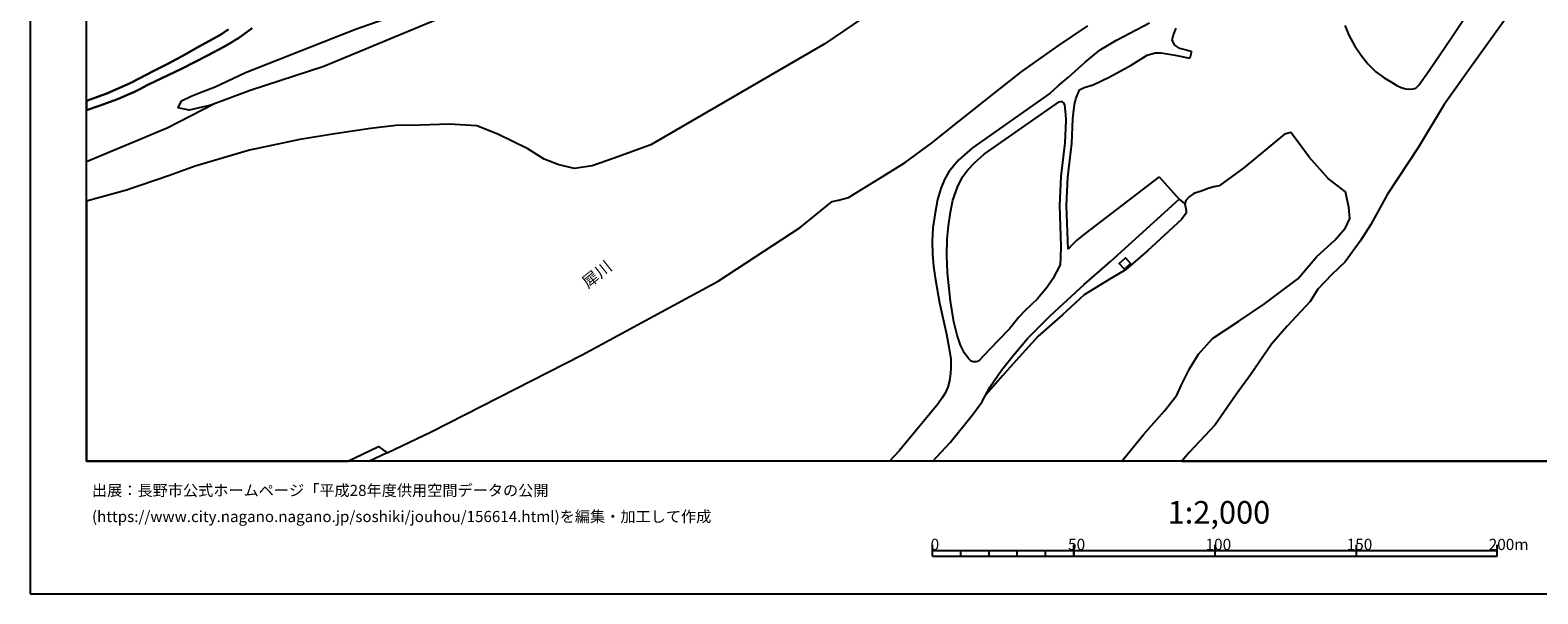
# Model space of a CAD drawing. Extents: x -10 to 410, y -24 to 273.
# Drawn here: x -10 to 257, y -24 to 76 of the extents above; entities that cross this region are included whole.
import ezdxf

# ---------------------------------------------------------------- set-up
doc = ezdxf.new("R2010")
doc.units = 0
for name, color, linetype in [('01_CYUKI_PNT', 2, 'Continuous'), ('05_DM_LINE', 7, 'Continuous'), ('06_HOUSE_POLY', 160, 'Continuous'), ('08_ROAD_LINE', 3, 'Continuous'), ('09_ROAD_POLY', 5, 'Continuous'), ('13_KASEN_POLY', 253, 'Continuous'), ('印刷レイアウト', 1, 'Continuous'), ('印刷用フレーム', 1, 'Continuous'), ('背景', 3, 'Continuous')]:
    doc.layers.add(name, color=color, linetype=linetype)
doc.styles.add('STD', font='txt')

msp = doc.modelspace()

# ---------------------------------------------------------------- linework, layer by layer
at = {"layer": '05_DM_LINE', "color": 253}
for p, q in [((195.398237, 72.294295), (195.058378, 71.126063)), ((189.62374, 50.059649), (193.208706, 46.126383)), ((193.208706, 46.126383), (194.213641, 45.290259)), ((149.478215, -0.408933), (152.623759, 2.970017)), ((52.873775, 1.126202), (49.663808, -0.408933)), ((143.643256, 1.544092), (141.79858, -0.408933))]:
    msp.add_line(p, q, dxfattribs=at)
for points in [[(222.523196, 76.887986), (223.31798, 75.055884), (224.268481, 73.345049), (225.362988, 71.731711), (226.628716, 70.13801), (228.038794, 68.720009), (229.523286, 67.641694), (230.828977, 66.852767), (231.763287, 66.282604), (232.518452, 65.895719), (233.318058, 65.692459), (234.072879, 65.630103), (234.657856, 65.68488), (235.098484, 65.829229), (235.657967, 66.364597), (237.478356, 68.919135), (241.353399, 74.645917), (244.808485, 79.817695)], [(170.328794, 64.942461), (171.733187, 66.192687), (173.57304, 67.739535), (176.528071, 70.442556), (179.2087, 72.587128), (182.078809, 74.286249), (187.963721, 77.392003)], [(195.398237, 72.294295), (193.313265, 72.821395), (192.433388, 73.427043), (191.958826, 74.344816), (192.188269, 75.270858), (192.668688, 76.450458)], [(173.538761, 37.235626), (173.223363, 44.969865), (173.447983, 50.036222), (174.193157, 56.024487), (174.383499, 60.372198), (174.483234, 61.411239), (174.623794, 62.907444), (174.873736, 63.891707), (174.878731, 63.887918), (175.553453, 65.481619), (176.358228, 65.934649), (177.947967, 66.407316), (180.782936, 67.770885), (184.703799, 69.872393), (187.513447, 71.641794), (188.947984, 72.040392), (190.008557, 72.071398), (192.483169, 71.630081), (195.058378, 71.126063)], [(170.328794, 64.942461), (156.573044, 55.255197), (154.163889, 53.090988), (153.40304, 52.235571), (152.37864, 50.962264), (151.598326, 49.630046), (150.958744, 48.012918), (150.36791, 46.040256), (149.947953, 43.712061), (149.583807, 41.055892), (149.44807, 38.66913), (149.478215, 36.364361), (149.703868, 34.215999), (150.028052, 31.817524), (150.758584, 27.719927), (151.973325, 22.169189), (152.468557, 19.58709), (152.728318, 17.739486), (152.763458, 16.262918), (152.688182, 15.231801), (152.528158, 13.91543), (152.218443, 12.774759), (151.74302, 11.731584), (151.203863, 10.927154), (150.418726, 9.774769), (143.643256, 1.544092)], [(22.298553, 63.024577), (13.928521, 58.68479), (-0.352778, 52.744067)], [(172.108185, 34.481616), (170.818169, 32.012861), (169.79377, 30.544217), (168.072945, 28.481638), (165.843452, 26.337066), (164.80355, 25.177102), (163.113041, 23.149664), (161.108168, 21.040232), (158.52314, 18.364426), (157.798637, 17.602715), (157.478243, 17.360525), (157.158021, 17.274742), (156.708781, 17.286456), (156.363066, 17.380162), (155.913825, 17.829403), (155.193111, 18.809877), (154.438291, 20.270597), (153.843495, 22.032419), (153.298653, 24.399544), (152.713676, 28.016895), (152.163839, 33.079462), (152.032925, 36.220011), (152.123703, 39.01295), (152.358142, 41.415215), (152.668717, 43.81748), (153.113135, 45.9779), (153.933412, 48.266821), (154.833788, 50.067573), (155.742948, 51.30195), (156.913764, 52.594895), (158.623737, 54.08731), (165.308428, 58.782631), (171.958841, 63.364608), (172.203787, 63.462104), (172.443049, 63.415251), (172.648204, 63.274691)], [(172.648204, 63.274691), (172.907964, 62.845087), (173.048524, 61.079476), (173.08866, 60.231638), (173.103301, 60.055938), (172.947928, 56.130252), (172.203787, 50.141987), (171.973482, 44.981578), (172.242889, 37.755146), (172.178465, 35.860688), (172.108185, 34.481616)], [(182.948006, -0.408933), (186.943111, 4.477935), (190.603353, 8.575532), (192.798568, 11.356757), (193.533062, 13.110655), (194.998778, 16.03623), (196.608154, 18.669317), (199.098442, 21.450543), (203.78291, 24.524601), (208.322857, 27.59487), (214.183309, 31.985645), (217.553646, 35.942681), (220.773088, 38.864467), (222.67857, 41.059682), (223.407897, 42.66923), (223.263547, 44.720095), (222.668579, 47.419328), (219.588664, 49.766816), (216.223494, 53.56779), (213.733035, 56.934682), (212.998885, 57.95443), (211.828931, 57.665386), (204.653141, 51.665408), (200.288894, 48.470082), (199.323062, 48.325388), (198.313304, 47.989491), (197.253765, 47.602951), (195.803552, 47.122361), (194.938317, 46.540139), (194.358162, 45.87248), (194.213641, 45.290259), (194.453936, 44.137874), (194.453936, 43.649704), (193.5887, 42.49732), (187.558405, 36.954506), (183.663897, 33.606562), (181.10333, 32.044211), (176.358228, 29.165145), (172.548641, 25.602916), (168.208682, 21.841216), (163.728335, 16.880279), (161.878663, 14.78256), (158.992879, 11.516954)], [(189.62374, 50.059649), (176.513429, 40.016851), (175.032899, 38.786263), (174.218479, 38.001126), (173.538761, 37.235626)], [(152.623759, 2.970017), (156.608184, 7.860674), (158.253734, 10.106532), (159.678453, 12.809899), (161.703825, 15.805754), (163.81808, 18.462267), (166.34833, 21.411268), (170.428529, 25.489572), (176.33859, 30.977954), (181.018408, 35.102767), (193.208706, 46.126383)], [(45.798583, -0.408933), (51.373781, 2.263083), (52.873775, 1.126202)]]:
    msp.add_lwpolyline(points, dxfattribs=at)
at = {"layer": '06_HOUSE_POLY', "color": 255}
msp.add_lwpolyline([(183.501633, 33.731619), (182.571974, 34.739654), (183.666825, 35.747344), (184.596484, 34.73552), (183.501633, 33.731619)], close=True, dxfattribs=at)
at = {"layer": '08_ROAD_LINE', "color": 253}
for points in [[(28.978248, 76.446669), (26.56806, 74.684847), (25.913836, 74.290384), (25.503697, 73.997206), (23.963567, 73.110438), (21.07296, 71.579438), (16.443096, 69.251242), (10.52804, 66.391813), (9.07886, 65.626313), (8.157986, 65.141933), (5.133537, 63.864491), (1.903071, 62.680756), (-0.352778, 61.892518)], [(-0.352778, 63.567524), (1.758549, 64.317521), (3.223404, 64.888029), (4.433321, 65.379989), (5.753654, 65.977713), (7.46845, 66.774563), (11.713669, 68.919135), (14.078899, 70.130086), (16.453948, 71.419241), (19.453937, 73.145923), (21.938196, 74.497434), (23.532931, 75.376278), (24.403162, 75.942651), (24.77816, 76.235484)]]:
    msp.add_lwpolyline(points, dxfattribs=at)
at = {"layer": '09_ROAD_POLY', "color": 7}
msp.add_lwpolyline([(24.77816, 76.235484), (24.403162, 75.942651), (23.532931, 75.376278), (21.938196, 74.497434), (19.453937, 73.145923), (16.453948, 71.419241), (14.078899, 70.130086), (11.713669, 68.919135), (7.46845, 66.774563), (5.753654, 65.977713), (4.433321, 65.379989), (3.223404, 64.888029), (1.758549, 64.317521), (-0.352778, 63.567524), (-0.352778, 61.892518), (1.903071, 62.680756), (5.133537, 63.864491), (8.157986, 65.141933), (9.07886, 65.626313), (10.52804, 66.391813), (16.443096, 69.251242), (21.07296, 71.579438), (23.963567, 73.110438), (25.503697, 73.997206), (25.913836, 74.290384), (26.56806, 74.684847), (28.978248, 76.446669)], dxfattribs=at)
at = {"layer": '13_KASEN_POLY', "color": 7}
msp.add_lwpolyline([(21.673612, 62.7941), (17.853346, 61.911466), (15.867938, 62.317643), (16.458771, 63.552021), (18.208708, 64.399514), (20.233218, 65.192575), (22.428433, 66.055916), (27.813289, 68.567735), (47.263437, 76.274759), (61.263444, 81.169206), (76.518327, 87.399661), (81.078944, 88.782522), (83.403006, 89.196623), (85.223394, 89.235552), (86.693072, 88.985438), (86.01835, 87.579495), (85.763413, 87.489578), (61.458781, 77.860536), (41.673598, 69.630203), (28.648208, 65.387912), (21.673612, 62.7941)], close=True, dxfattribs=at)
for points in [[(149.358153, 86.630027), (130.318144, 73.594819), (99.613041, 55.731654), (92.943164, 53.321465), (89.208681, 52.016808), (86.098448, 51.579281), (83.328936, 52.196642), (80.703946, 53.192619), (77.822984, 55.040224), (72.528045, 57.6771), (68.76824, 59.126107), (63.878616, 59.442711), (58.728198, 59.267011), (54.448012, 59.165381), (49.963703, 58.630013), (43.603196, 57.71224), (37.413909, 56.696625), (28.493007, 54.805957), (18.888425, 51.985457), (14.358124, 50.341113), (6.718453, 47.731798), (-0.352778, 45.77085), (-0.352778, -0.352778), (45.915716, -0.352778), (51.373781, 2.263083), (52.873775, 1.126202), (60.697932, 4.876188), (87.468563, 18.551839), (100.053497, 25.387942), (111.528076, 31.614608), (126.072925, 41.094822), (131.733217, 45.731576), (132.823073, 45.946549), (134.628647, 46.43093), (140.768324, 50.180916), (144.668689, 52.610742), (149.313194, 56.079264), (154.282917, 60.024588), (160.613108, 65.036513), (165.303433, 68.763072), (171.743005, 73.329202), (177.008489, 76.829419)], [(257.003779, 85.575483), (253.293755, 81.481676), (250.123923, 76.864559), (245.293555, 70.10287), (240.138314, 62.880227), (235.608013, 55.329267), (230.098272, 46.997304), (227.143414, 41.614342), (225.263425, 38.692556), (222.617936, 34.997347), (220.168818, 32.735642), (217.763452, 30.161466), (216.418831, 27.97762), (212.293674, 23.587191), (209.527951, 20.395654), (205.833775, 14.99719), (203.303353, 11.497317), (199.548543, 6.110566), (194.938317, 1.216119), (193.673966, -0.352778), (259.509741, -0.352778)]]:
    msp.add_lwpolyline(points, dxfattribs=at)
at = {"layer": '印刷レイアウト', "color": 7}
for p, q in [((149.524724, -17.15003), (149.524724, -15.149807)), ((174.524748, -17.15003), (174.524748, -15.149807)), ((174.524748, -15.149807), (174.524748, -17.15003)), ((199.525117, -15.149807), (199.525117, -17.15003)), ((224.524797, -15.149807), (224.524797, -17.15003)), ((249.525166, -17.15003), (249.525166, -15.149807)), ((149.524724, -16.150263), (249.525166, -16.150263)), ((149.524724, -17.15003), (249.525166, -17.15003)), ((154.524935, -17.15003), (154.524935, -16.150263)), ((159.524802, -17.15003), (159.524802, -16.150263)), ((164.525014, -17.15003), (164.525014, -16.150263)), ((169.524536, -17.15003), (169.524536, -16.150263))]:
    msp.add_line(p, q, dxfattribs=at)
for points in [[(-10.309448, -23.852808), (409.661817, -23.852808), (409.632878, 273.147152), (-10.338387, 273.147152)], [(399.647269, -0.352433), (-0.353122, -0.352433), (-0.353122, 249.647122), (399.647269, 249.647122)]]:
    msp.add_lwpolyline(points, close=True, dxfattribs=at)
at = {"layer": '印刷用フレーム', "color": 7}
msp.add_lwpolyline([(399.647268, -0.352778), (-0.352778, -0.352778), (-0.352778, 249.647122), (399.647268, 249.647122)], close=True, dxfattribs=at)
msp.add_lwpolyline([(399.647268, -0.352778), (-0.352778, -0.352778), (-0.352778, 249.647122), (399.647268, 249.647122)], close=True, dxfattribs=at)
at = {"layer": '背景', "color": 7}
msp.add_lwpolyline([(399.647268, -0.352778), (-0.352778, -0.352778), (-0.352778, 249.647122), (399.647268, 249.647122)], close=True, dxfattribs=at)

# ---------------------------------------------------------------- texts
at = {"layer": '01_CYUKI_PNT', "color": 7, "insert": (87.139657, 31.854009), "char_height": 2.099868, "attachment_point": 1, "rotation": 38.62446308, "style": 'STD'}
msp.add_mtext('\\fMS Gothic|b0|i0|c128;\\H2.0999;\\C7;犀川', dxfattribs=at)
at = {"layer": '印刷レイアウト', "color": 7, "attachment_point": 1, "style": 'STD'}
for s, insert, char_height in [('\\fMeiryo|b0|i0|c128;\\H1.9686;\\C7;出展：長野市公式ホームページ「平成28年度供用空間データの公開', (0.608921, -4.525035), 1.968626), ('\\fMS Gothic|b0|i0|c128;\\H4.0000;\\W1.00;\\C7;1:2,000', (191.147858, -7.395661), 4.000041), ('\\fMeiryo|b0|i0|c128;\\H1.9686;\\C7;(https://www.city.nagano.nagano.jp/soshiki/jouhou/156614.html)を編集・加工して作成', (0.608921, -9.155243), 1.968626), ('\\fMS Gothic|b0|i0|c128;\\H2.0000;\\W1.00;\\C7;0', (149.16068, -14.084331), 2.000021), ('\\fMS Gothic|b0|i0|c128;\\H2.0000;\\W1.00;\\C7;50', (173.510787, -14.084331), 2.000021), ('\\fMS Gothic|b0|i0|c128;\\H2.0000;\\W1.00;\\C7;100', (197.861239, -14.084331), 2.000021), ('\\fMS Gothic|b0|i0|c128;\\H2.0000;\\W1.00;\\C7;150', (222.861091, -14.084331), 2.000021), ('\\fMS Gothic|b0|i0|c128;\\H2.0000;\\W1.00;\\C7;200m', (248.016145, -14.090532), 2.000021)]:
    msp.add_mtext(s, dxfattribs=dict(at, insert=insert, char_height=char_height))

doc.saveas('drawing.dxf')
